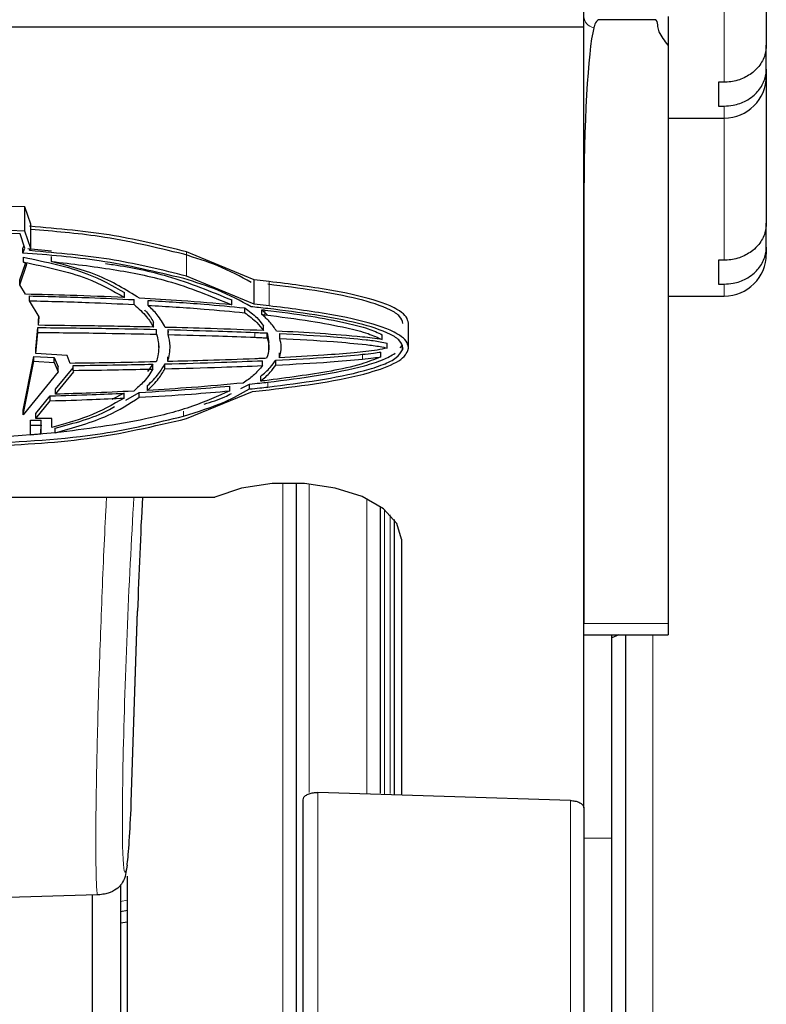
# Model space of a CAD drawing. Units: millimetres. Extents: x 1 to 419, y 2 to 295.
# Drawn here: x 363 to 366, y 105 to 108 of the extents above; entities that cross this region are included whole.
import ezdxf

# ---------------------------------------------------------------- set-up
doc = ezdxf.new("R2010")
doc.units = ezdxf.units.MM

msp = doc.modelspace()

# ---------------------------------------------------------------- linework, layer by layer
at = {"color": 7, "linetype": 'Continuous', "lineweight": 25}
for p, q in [((364.871, 108.1545), (364.871, 111.1856)), ((365.521, 108.879), (365.521, 108.0888)), ((365.1257, 108.1795), (364.924, 108.1795)), ((360.371, 108.1545), (364.871, 108.1545)), ((364.871, 105.3725), (364.871, 108.1545)), ((365.171, 108.0885), (365.171, 106.0295)), ((365.521, 108.0038), (365.521, 108.0888)), ((365.521, 108.0038), (365.521, 107.979)), ((365.371, 107.9571), (365.351, 107.9571)), ((365.351, 107.9571), (365.351, 107.8721)), ((365.521, 107.979), (365.521, 107.4548)), ((365.351, 107.8721), (365.371, 107.8721)), ((365.171, 107.829), (365.371, 107.829)), ((362.88, 107.5131), (362.8236, 107.5148)), ((362.88, 107.4265), (362.88, 107.5131)), ((362.9009, 107.4517), (362.88, 107.5131)), ((364.871, 107.5172), (364.871, 106.0295)), ((362.9009, 107.3651), (362.9009, 107.4517)), ((365.521, 107.3698), (365.521, 107.4548)), ((362.863, 107.417), (362.8156, 107.4184)), ((362.88, 107.4265), (362.8236, 107.4282)), ((362.8805, 107.3654), (362.863, 107.417)), ((362.9009, 107.3651), (362.88, 107.4265)), ((362.8727, 107.3659), (362.8771, 107.3754)), ((362.8727, 107.3486), (362.8727, 107.3659)), ((362.8727, 107.3486), (362.8805, 107.3654)), ((362.9748, 107.3555), (362.8911, 107.364)), ((362.8972, 107.3571), (362.9009, 107.3651)), ((365.521, 107.3698), (365.521, 107.345)), ((362.8758, 107.3163), (362.8758, 107.3336)), ((362.9748, 107.3185), (362.9748, 107.3358)), ((363.697, 107.2529), (363.4558, 107.3528)), ((362.862, 107.2526), (362.8823, 107.3117)), ((362.862, 107.2352), (362.8871, 107.3084)), ((362.8871, 107.3084), (362.8758, 107.3163)), ((365.371, 107.3231), (365.351, 107.3231)), ((365.351, 107.3231), (365.351, 107.2381)), ((363.697, 107.1663), (363.4558, 107.2662)), ((362.862, 107.2352), (362.862, 107.2526)), ((362.8822, 107.2018), (362.862, 107.2352)), ((363.697, 107.1663), (363.697, 107.2529)), ((363.7501, 107.247), (363.697, 107.2529)), ((365.351, 107.2381), (365.371, 107.2381)), ((362.8963, 107.1785), (362.8963, 107.1958)), ((363.2355, 107.1902), (363.2355, 107.2075)), ((365.171, 107.195), (365.371, 107.195)), ((362.9311, 107.1209), (362.8963, 107.1785)), ((363.2692, 107.1653), (363.2692, 107.1827)), ((363.3189, 107.1626), (363.3189, 107.1799)), ((363.6167, 107.164), (363.6167, 107.1813)), ((363.6632, 107.136), (363.6632, 107.1533)), ((363.7501, 107.1604), (363.697, 107.1663)), ((362.9284, 107.1085), (362.9297, 107.1231)), ((362.9284, 107.0911), (362.9311, 107.1209)), ((363.7449, 107.1278), (363.7247, 107.1468)), ((363.7247, 107.1294), (363.7247, 107.1468)), ((362.9193, 107.0077), (362.9261, 107.0832)), ((362.9261, 107.0659), (362.9261, 107.0832)), ((362.9284, 107.0911), (362.9284, 107.1085)), ((363.3379, 107.0849), (363.3379, 107.1022)), ((363.7297, 107.0724), (363.7297, 107.0897)), ((364.2466, 107.0121), (364.2466, 107.0987)), ((364.247, 107.0966), (364.2466, 107.0987)), ((364.247, 107.01), (364.247, 107.0966)), ((362.9193, 106.9904), (362.9261, 107.0659)), ((363.349, 107.0593), (363.349, 107.0767)), ((363.3918, 107.0661), (363.3901, 107.0757)), ((363.3901, 107.0584), (363.3901, 107.0757)), ((363.7429, 107.0638), (363.7485, 107.0298)), ((363.7429, 107.0465), (363.7429, 107.0638)), ((363.7881, 107.0444), (363.7881, 107.0617)), ((364.1533, 107.0405), (364.1533, 107.0578)), ((363.357, 107.0116), (363.357, 107.029)), ((363.7494, 107.0017), (363.7494, 107.0299)), ((364.1702, 107.0101), (364.1702, 107.0274)), ((364.2169, 107.0109), (364.225, 107.021)), ((364.225, 107.0037), (364.225, 107.021)), ((364.247, 107.01), (364.2466, 107.0121)), ((362.8744, 106.7894), (362.9122, 106.9806)), ((362.9122, 106.9806), (362.984, 106.976)), ((362.9122, 106.9632), (362.9122, 106.9806)), ((362.9193, 106.9904), (362.9193, 107.0077)), ((363.0307, 106.9834), (362.9193, 106.9904)), ((362.984, 106.976), (362.9984, 106.9428)), ((362.984, 106.9587), (362.984, 106.976)), ((363.042, 106.9557), (363.0307, 106.9834)), ((363.3892, 106.962), (363.3892, 106.9793)), ((363.7865, 106.9758), (363.7865, 106.9931)), ((364.1482, 106.9787), (364.1482, 106.9961)), ((364.2445, 107.0015), (364.247, 107.01)), ((362.8744, 106.7721), (362.9122, 106.9632)), ((362.9122, 106.9632), (362.984, 106.9587)), ((362.984, 106.9587), (362.9984, 106.9255)), ((362.9984, 106.9255), (362.9984, 106.9428)), ((363.0522, 106.9306), (363.0522, 106.9479)), ((363.3363, 106.9528), (363.3174, 106.9268)), ((363.3363, 106.9354), (363.3363, 106.9528)), ((363.3785, 106.9364), (363.3785, 106.9537)), ((363.7264, 106.9477), (363.7264, 106.9651)), ((363.7737, 106.9498), (363.7737, 106.9672)), ((362.9984, 106.9255), (362.8744, 106.7721)), ((362.9897, 106.8633), (363.0522, 106.9398)), ((362.9897, 106.846), (363.0544, 106.9252)), ((363.0544, 106.9252), (363.0522, 106.9306)), ((363.7201, 106.8922), (363.7201, 106.9095)), ((363.3174, 106.8595), (363.3174, 106.8768)), ((363.6098, 106.8576), (363.6098, 106.8749)), ((363.6499, 106.8661), (363.6804, 106.8817)), ((363.6804, 106.8644), (363.6804, 106.8817)), ((362.9192, 106.7769), (362.9705, 106.8398)), ((362.9705, 106.8224), (362.9705, 106.8398)), ((362.9897, 106.846), (362.9897, 106.8633)), ((363.2335, 106.8493), (363.1897, 106.8273)), ((363.2335, 106.832), (363.2335, 106.8493)), ((363.2393, 106.8246), (363.287, 106.852)), ((363.287, 106.8347), (363.287, 106.852)), ((363.4556, 106.7589), (363.6914, 106.8553)), ((363.6914, 106.8553), (363.7499, 106.8617)), ((362.9192, 106.7596), (362.9705, 106.8224)), ((362.8744, 106.7721), (362.8744, 106.7894)), ((362.9192, 106.7596), (362.9192, 106.7769)), ((362.9004, 106.7179), (362.9005, 106.7531)), ((362.9004, 106.7005), (362.9005, 106.7358)), ((362.9005, 106.7531), (362.9376, 106.7531)), ((362.9005, 106.7358), (362.9005, 106.7531)), ((362.9005, 106.7358), (362.9376, 106.7358)), ((362.9767, 106.7592), (362.9192, 106.7596)), ((362.9376, 106.7358), (362.9376, 106.7531)), ((362.9762, 106.7448), (362.9764, 106.7592)), ((362.9762, 106.7275), (362.9767, 106.7592)), ((362.9762, 106.7275), (362.9762, 106.7448)), ((362.7222, 106.6873), (362.9884, 106.7095)), ((362.9004, 106.7005), (362.9004, 106.7179)), ((362.9375, 106.7035), (362.9004, 106.7005)), ((362.9375, 106.7035), (362.9375, 106.7208)), ((362.9884, 106.708), (362.9884, 106.7254)), ((363.846, 106.5291), (363.846, 98.0239)), ((361.6855, 106.4795), (363.5564, 106.4795)), ((364.146, 106.4461), (364.146, 105.4247)), ((364.196, 106.3991), (364.196, 105.4205)), ((364.221, 106.3295), (364.221, 105.418)), ((363.2591, 105.3923), (363.2816, 106.074)), ((365.171, 106.0295), (365.171, 105.9893)), ((364.871, 105.9893), (365.171, 105.9893)), ((364.996, 105.9893), (364.971, 105.978)), ((364.971, 105.2643), (364.971, 105.9893)), ((365.021, 101.018), (365.021, 105.9893)), ((363.871, 98.0401), (363.871, 105.4016)), ((364.8236, 105.3988), (363.9236, 105.4275)), ((364.871, 105.3725), (364.871, 104.564)), ((364.971, 105.2643), (364.871, 105.264)), ((364.971, 103.382), (364.971, 105.2643)), ((363.2441, 105.1682), (363.2423, 105.1561)), ((363.246, 97.945), (363.246, 105.1296)), ((363.221, 105.1002), (363.221, 104.4614)), ((363.1379, 105.0631), (362.621, 105.047)), ((363.121, 104.5907), (363.121, 105.0642)), ((363.221, 105.0032), (363.246, 105.0089)), ((363.246, 104.9654), (363.221, 104.9616))]:
    msp.add_line(p, q, dxfattribs=at)
at = {"color": 8, "linetype": 'Continuous', "lineweight": 18}
for p, q in [((365.371, 107.9571), (365.371, 108.7347)), ((365.371, 107.829), (365.371, 107.8721)), ((365.371, 107.3231), (365.371, 107.829)), ((363.4558, 107.2662), (363.4558, 107.3528)), ((363.7501, 107.1604), (363.7501, 107.247)), ((365.371, 107.195), (365.371, 107.2381)), ((363.7353, 107.1283), (363.7353, 107.1456)), ((363.6995, 107.0484), (363.6995, 107.0657)), ((364.0827, 106.9706), (364.0827, 106.9879)), ((363.7455, 106.8714), (363.7455, 106.8887)), ((363.4456, 106.7675), (363.4456, 106.7849)), ((363.7986, 97.974), (363.7986, 106.5292)), ((363.8933, 106.5262), (363.8933, 105.4272)), ((364.0986, 105.4251), (364.0986, 106.4735)), ((364.1606, 106.4351), (364.1606, 105.4204)), ((364.1813, 105.4235), (364.1813, 106.4163)), ((363.259, 105.3914), (363.2815, 106.0731)), ((364.871, 106.0295), (365.171, 106.0295)), ((365.1168, 105.9893), (365.1168, 101.0201)), ((363.9236, 105.4275), (363.9236, 97.9901)), ((364.8236, 104.5684), (364.8236, 105.3988)), ((363.221, 105.0397), (363.246, 105.0444))]:
    msp.add_line(p, q, dxfattribs=at)
at = {"color": 7, "linetype": 'Continuous', "lineweight": 25, "flags": 128}
for points in [[(364.221, 106.3295), (364.2046, 106.386), (364.157, 106.438), (364.0819, 106.4811), (363.9855, 106.5118), (363.8757, 106.5276), (363.7614, 106.5273), (363.652, 106.5108), (363.5564, 106.4795)], [(363.2815, 106.0731), (363.2816, 106.0739), (363.2816, 106.074)]]:
    msp.add_lwpolyline(points, dxfattribs=at)
at = {"color": 8, "linetype": 'Continuous', "lineweight": 18}
msp.add_arc((364.9148, 108.1939), 0.0439, 183.4016, 258.981, dxfattribs=at)
at = {"color": 7, "linetype": 'Continuous', "lineweight": 25}
for centre, radius, start, end in [((365.371, 107.979), 0.15, 270, 0), ((365.371, 107.345), 0.15, 270, 0), ((363.2517, 105.3926), 0.00737, 351.2093, 358.3343)]:
    msp.add_arc(centre, radius, start, end, dxfattribs=at)
for centre, major_axis, ratio, start_param, end_param in [((364.921, 107.5172), (0, 0.6623), 0.0755, 0.295611, 1.570796), ((363.3124, 106.2758), (0.0308, 0.7311), 0.031707, 1.289764, 1.853051), ((363.2521, 105.4085), (0.0105, 0.25), 0.031707, 3.422183, 4.551324), ((363.2518, 105.3437), (0.0073, 0.172), 0.031707, 4.855734, 4.994644)]:
    msp.add_ellipse(centre, major_axis=major_axis, ratio=ratio, start_param=start_param, end_param=end_param, dxfattribs=at)
at = {"color": 8, "linetype": 'Continuous', "lineweight": 18}
msp.add_ellipse((363.2747, 106.0408), major_axis=(0.0379, 0.8976), ratio=0.031707, start_param=1.061493, end_param=3.312843, dxfattribs=at)
at = {"color": 7, "linetype": 'Continuous', "lineweight": 25}
for points, knots in [([(364.924, 108.1795), (364.9237, 108.1795), (364.9231, 108.1794), (364.9218, 108.179), (364.9189, 108.1772), (364.9123, 108.1688), (364.9087, 108.1595), (364.9067, 108.1518), (364.9064, 108.1508)], [0, 0, 0, 0, 0.01226, 0.029778, 0.074328, 0.239806, 0.897875, 1, 1, 1, 1]), ([(365.171, 108.0885), (365.1591, 108.1044), (365.1429, 108.126), (365.1325, 108.1563), (365.1357, 108.1715), (365.1277, 108.1789), (365.127, 108.1793), (365.1263, 108.1795), (365.1259, 108.1795), (365.1257, 108.1795)], [0, 0, 0, 0, 0.534289, 0.727708, 0.980917, 0.987134, 0.99338, 0.996985, 1, 1, 1, 1]), ([(365.171, 108.1912), (365.171, 108.1909), (365.171, 108.1825), (365.171, 108.1466), (365.171, 108.1138), (365.171, 108.0885)], [0, 0, 0, 0, 0.008323, 0.236875, 1, 1, 1, 1]), ([(365.521, 108.0888), (365.5199, 108.0772), (365.5176, 108.0505), (365.4991, 108.017), (365.4697, 107.9873), (365.4319, 107.9658), (365.3951, 107.9576), (365.3747, 107.9572), (365.371, 107.9571)], [0, 0, 0, 0, 0.169391, 0.389615, 0.528409, 0.740571, 0.952777, 1, 1, 1, 1]), ([(365.371, 107.8721), (365.3815, 107.8727), (365.4087, 107.8742), (365.4439, 107.8869), (365.4789, 107.9099), (365.506, 107.9409), (365.5195, 107.9758), (365.5206, 107.9972), (365.521, 108.0038)], [0, 0, 0, 0, 0.133503, 0.344409, 0.472032, 0.687657, 0.903198, 1, 1, 1, 1]), ([(363.4558, 107.3528), (363.3713, 107.3739), (363.1942, 107.418), (362.9991, 107.4349), (362.8972, 107.4437)], [0, 0, 0, 0, 0.477428, 1, 1, 1, 1]), ([(363.4458, 107.3442), (363.3473, 107.3681), (363.1736, 107.4102), (362.9833, 107.4256), (362.9009, 107.4323)], [0, 0, 0, 0, 0.56691, 1, 1, 1, 1]), ([(365.521, 107.4548), (365.5199, 107.4432), (365.5176, 107.4166), (365.4991, 107.3831), (365.4697, 107.3533), (365.4319, 107.3318), (365.3951, 107.3236), (365.3747, 107.3232), (365.371, 107.3231)], [0, 0, 0, 0, 0.169376, 0.389603, 0.528406, 0.740565, 0.952776, 1, 1, 1, 1]), ([(365.371, 107.2381), (365.3815, 107.2387), (365.4087, 107.2402), (365.4439, 107.253), (365.4789, 107.2759), (365.506, 107.3069), (365.5195, 107.3419), (365.5206, 107.3632), (365.521, 107.3698)], [0, 0, 0, 0, 0.133503, 0.344414, 0.472031, 0.687656, 0.903197, 1, 1, 1, 1]), ([(363.4458, 107.2576), (363.3472, 107.2813), (363.1646, 107.3253), (362.9647, 107.3413), (362.8727, 107.3486)], [0, 0, 0, 0, 0.539874, 1, 1, 1, 1]), ([(362.8758, 107.3336), (362.9551, 107.317), (363.0941, 107.288), (363.193, 107.2317), (363.2355, 107.2075)], [0, 0, 0, 0, 0.570046, 1, 1, 1, 1]), ([(363.4558, 107.2662), (363.3713, 107.2873), (363.1942, 107.3314), (362.9991, 107.3483), (362.8972, 107.3571)], [0, 0, 0, 0, 0.477428, 1, 1, 1, 1]), ([(363.6858, 107.2438), (363.6481, 107.2645), (363.5772, 107.3035), (363.4877, 107.3312), (363.4458, 107.3442)], [0, 0, 0, 0, 0.5319853, 1, 1, 1, 1]), ([(362.8758, 107.3163), (362.9551, 107.2997), (363.0941, 107.2707), (363.193, 107.2144), (363.2355, 107.1902)], [0, 0, 0, 0, 0.570049, 1, 1, 1, 1]), ([(362.9748, 107.3185), (363.0487, 107.31), (363.1904, 107.2936), (363.4159, 107.2479), (363.5432, 107.1947), (363.6167, 107.164)], [0, 0, 0, 0, 0.3153602, 0.6044636, 1, 1, 1, 1]), ([(363.2887, 107.1874), (363.2405, 107.2174), (363.153, 107.2717), (363.03, 107.304), (362.9748, 107.3185)], [0, 0, 0, 0, 0.551227, 1, 1, 1, 1]), ([(363.1677, 107.3107), (363.1768, 107.3096), (363.2534, 107.2999), (363.4155, 107.2644), (363.543, 107.2117), (363.6167, 107.1813)], [0, 0, 0, 0, 0.054253, 0.453613, 1, 1, 1, 1]), ([(363.6858, 107.1572), (363.6481, 107.1779), (363.5772, 107.2169), (363.4877, 107.2446), (363.4458, 107.2576)], [0, 0, 0, 0, 0.53199, 1, 1, 1, 1]), ([(364.2266, 107.0978), (364.2241, 107.1064), (364.2187, 107.1243), (364.1655, 107.1571), (364.0614, 107.1884), (363.9119, 107.2166), (363.8018, 107.2303), (363.7456, 107.2373)], [0, 0, 0, 0, 0.087655, 0.183222, 0.418772, 0.703316, 1, 1, 1, 1]), ([(364.2466, 107.0987), (364.2448, 107.1063), (364.2411, 107.122), (364.2145, 107.144), (364.174, 107.1643), (364.0929, 107.1918), (363.9502, 107.2218), (363.8227, 107.2379), (363.7501, 107.247)], [0, 0, 0, 0, 0.074444, 0.154148, 0.246047, 0.354775, 0.632584, 1, 1, 1, 1]), ([(363.2355, 107.1902), (363.1707, 107.193), (363.0531, 107.1981), (362.9352, 107.2006), (362.8822, 107.2018)], [0, 0, 0, 0, 0.551099, 1, 1, 1, 1]), ([(362.8963, 107.1958), (362.9673, 107.1941), (363.0918, 107.1911), (363.2159, 107.1852), (363.2692, 107.1827)], [0, 0, 0, 0, 0.5702, 1, 1, 1, 1]), ([(363.6167, 107.164), (363.5574, 107.169), (363.4485, 107.1784), (363.3387, 107.1846), (363.2887, 107.1874)], [0, 0, 0, 0, 0.544591, 1, 1, 1, 1]), ([(362.8963, 107.1785), (362.9673, 107.1768), (363.0918, 107.1738), (363.2159, 107.1679), (363.2692, 107.1653)], [0, 0, 0, 0, 0.5702, 1, 1, 1, 1]), ([(363.2692, 107.1653), (363.2852, 107.151), (363.3138, 107.1253), (363.3306, 107.0972), (363.3379, 107.0849)], [0, 0, 0, 0, 0.559687, 1, 1, 1, 1]), ([(363.3189, 107.1799), (363.3856, 107.1758), (363.5009, 107.1688), (363.6151, 107.1579), (363.6632, 107.1533)], [0, 0, 0, 0, 0.578005, 1, 1, 1, 1]), ([(363.3801, 107.0839), (363.3715, 107.0992), (363.3561, 107.1264), (363.3303, 107.1516), (363.3189, 107.1626)], [0, 0, 0, 0, 0.560527, 1, 1, 1, 1]), ([(363.3189, 107.1626), (363.3856, 107.1585), (363.5009, 107.1514), (363.6151, 107.1406), (363.6632, 107.136)], [0, 0, 0, 0, 0.578004, 1, 1, 1, 1]), ([(363.6632, 107.1533), (363.6786, 107.142), (363.7055, 107.122), (363.7224, 107.0994), (363.7297, 107.0897)], [0, 0, 0, 0, 0.569111, 1, 1, 1, 1]), ([(363.7456, 107.1507), (363.7345, 107.1519), (363.7146, 107.1542), (363.6947, 107.1563), (363.6858, 107.1572)], [0, 0, 0, 0, 0.555594, 1, 1, 1, 1]), ([(364.2266, 107.0112), (364.2241, 107.0198), (364.2187, 107.0377), (364.1655, 107.0705), (364.0614, 107.1018), (363.9119, 107.13), (363.8018, 107.1437), (363.7456, 107.1507)], [0, 0, 0, 0, 0.087659, 0.183222, 0.418772, 0.703318, 1, 1, 1, 1]), ([(364.2466, 107.0121), (364.2448, 107.0197), (364.2411, 107.0354), (364.2145, 107.0574), (364.174, 107.0777), (364.0929, 107.1052), (363.9502, 107.1352), (363.8227, 107.1513), (363.7501, 107.1604)], [0, 0, 0, 0, 0.074448, 0.154148, 0.246047, 0.354777, 0.632586, 1, 1, 1, 1]), ([(363.306, 107.1462), (363.3086, 107.1438), (363.3231, 107.1299), (363.3312, 107.1147), (363.3379, 107.1022)], [0, 0, 0, 0, 0.176581, 1, 1, 1, 1]), ([(363.6632, 107.136), (363.6786, 107.1246), (363.7055, 107.1046), (363.7224, 107.0821), (363.7297, 107.0724)], [0, 0, 0, 0, 0.569095, 1, 1, 1, 1]), ([(363.7247, 107.1468), (363.7267, 107.1465), (363.7302, 107.1462), (363.7337, 107.1458), (363.7353, 107.1456)], [0, 0, 0, 0, 0.561339, 1, 1, 1, 1]), ([(363.7247, 107.1294), (363.7267, 107.1292), (363.7302, 107.1288), (363.7337, 107.1285), (363.7353, 107.1283)], [0, 0, 0, 0, 0.561361, 1, 1, 1, 1]), ([(363.7766, 107.0703), (363.7692, 107.0816), (363.7558, 107.1022), (363.7343, 107.121), (363.7247, 107.1294)], [0, 0, 0, 0, 0.552134, 1, 1, 1, 1]), ([(363.7353, 107.1456), (363.79, 107.1388), (363.8893, 107.1265), (364.0117, 107.1035), (364.099, 107.082), (364.1369, 107.0652), (364.1533, 107.0578)], [0, 0, 0, 0, 0.3685777, 0.6694612, 0.8563163, 1, 1, 1, 1]), ([(363.7353, 107.1283), (363.79, 107.1215), (363.8893, 107.1092), (364.0117, 107.0862), (364.099, 107.0647), (364.1369, 107.0478), (364.1533, 107.0405)], [0, 0, 0, 0, 0.368575, 0.669458, 0.856313, 1, 1, 1, 1]), ([(362.9261, 107.0832), (363.0069, 107.0824), (363.1479, 107.0809), (363.2888, 107.0779), (363.349, 107.0767)], [0, 0, 0, 0, 0.572911, 1, 1, 1, 1]), ([(363.3379, 107.0849), (363.2632, 107.0864), (363.1267, 107.0891), (362.9901, 107.0905), (362.9284, 107.0911)], [0, 0, 0, 0, 0.547627, 1, 1, 1, 1]), ([(363.7297, 107.0724), (363.667, 107.0749), (363.5506, 107.0795), (363.434, 107.0825), (363.3801, 107.0839)], [0, 0, 0, 0, 0.538478, 1, 1, 1, 1]), ([(362.9261, 107.0659), (363.0069, 107.0651), (363.1479, 107.0636), (363.2888, 107.0606), (363.349, 107.0593)], [0, 0, 0, 0, 0.572911, 1, 1, 1, 1]), ([(363.349, 107.0593), (363.3515, 107.0505), (363.3561, 107.0347), (363.3567, 107.0187), (363.357, 107.0116)], [0, 0, 0, 0, 0.5569076, 1, 1, 1, 1]), ([(363.3892, 106.962), (363.3936, 106.9804), (363.4012, 107.0126), (363.3934, 107.0447), (363.3901, 107.0584)], [0, 0, 0, 0, 0.574188, 1, 1, 1, 1]), ([(363.3901, 107.0757), (363.4499, 107.0741), (363.5531, 107.0714), (363.6562, 107.0674), (363.6995, 107.0657)], [0, 0, 0, 0, 0.5793304, 1, 1, 1, 1]), ([(363.3901, 107.0584), (363.4499, 107.0568), (363.5531, 107.0541), (363.6562, 107.05), (363.6995, 107.0484)], [0, 0, 0, 0, 0.57933, 1, 1, 1, 1]), ([(363.6995, 107.0657), (363.7077, 107.0653), (363.7222, 107.0647), (363.7367, 107.0641), (363.7429, 107.0638)], [0, 0, 0, 0, 0.567447, 1, 1, 1, 1]), ([(363.6995, 107.0484), (363.7077, 107.048), (363.7222, 107.0474), (363.7367, 107.0467), (363.7429, 107.0465)], [0, 0, 0, 0, 0.567449, 1, 1, 1, 1]), ([(363.7429, 107.0465), (363.7464, 107.0336), (363.7529, 107.0092), (363.7449, 106.9851), (363.7412, 106.9737)], [0, 0, 0, 0, 0.530653, 1, 1, 1, 1]), ([(364.0827, 107.0495), (364.0324, 107.0539), (363.931, 107.0628), (363.8284, 107.0678), (363.7766, 107.0703)], [0, 0, 0, 0, 0.495064, 1, 1, 1, 1]), ([(363.7881, 107.0617), (363.8521, 107.0584), (363.9552, 107.053), (364.0742, 107.0424), (364.1382, 107.0346), (364.1622, 107.0292), (364.1702, 107.0274)], [0, 0, 0, 0, 0.495151, 0.797816, 0.931962, 1, 1, 1, 1]), ([(364.1533, 107.0405), (364.1413, 107.0423), (364.118, 107.0457), (364.0942, 107.0483), (364.0827, 107.0495)], [0, 0, 0, 0, 0.5163602, 1, 1, 1, 1]), ([(363.357, 107.0116), (363.3565, 107.0021), (363.3556, 106.9851), (363.3503, 106.9683), (363.3479, 106.961)], [0, 0, 0, 0, 0.563267, 1, 1, 1, 1]), ([(363.7865, 106.9758), (363.79, 106.9893), (363.796, 107.0122), (363.7904, 107.035), (363.7881, 107.0444)], [0, 0, 0, 0, 0.5914569, 1, 1, 1, 1]), ([(363.7881, 107.0444), (363.8521, 107.041), (363.9552, 107.0357), (364.0742, 107.025), (364.1382, 107.0173), (364.1622, 107.0119), (364.1702, 107.0101)], [0, 0, 0, 0, 0.49515, 0.797815, 0.931962, 1, 1, 1, 1]), ([(364.227, 107.01), (364.2269, 107.0102), (364.2268, 107.0106), (364.2267, 107.011), (364.2266, 107.0112)], [0, 0, 0, 0, 0.561221, 1, 1, 1, 1]), ([(364.1482, 106.9787), (364.1253, 106.9697), (364.0714, 106.9484), (363.9313, 106.9194), (363.8143, 106.9041), (363.7352, 106.8938)], [0, 0, 0, 0, 0.193725, 0.455423, 1, 1, 1, 1]), ([(363.7455, 106.8714), (363.8061, 106.879), (363.9238, 106.8938), (364.0631, 106.9208), (364.1541, 106.9496), (364.2063, 106.9737), (364.219, 106.9941), (364.225, 107.0037)], [0, 0, 0, 0, 0.328735, 0.638763, 0.777985, 0.896687, 1, 1, 1, 1]), ([(363.7455, 106.8887), (363.8062, 106.8963), (363.9242, 106.911), (364.0618, 106.9385), (364.1542, 106.9658), (364.1853, 106.9837), (364.1989, 106.9915)], [0, 0, 0, 0, 0.370888, 0.720666, 0.87774, 1, 1, 1, 1]), ([(363.7499, 106.8617), (363.874, 106.8769), (364.0377, 106.8969), (364.1905, 106.9499), (364.2333, 106.9792), (364.2409, 106.9943), (364.2445, 107.0015)], [0, 0, 0, 0, 0.639589, 0.844028, 0.925639, 1, 1, 1, 1]), ([(363.7737, 106.9672), (363.8385, 106.9703), (363.942, 106.9753), (364.0443, 106.9845), (364.0827, 106.9879)], [0, 0, 0, 0, 0.625494, 1, 1, 1, 1]), ([(364.1702, 107.0101), (364.1586, 107.0076), (364.1211, 106.9997), (364.0447, 106.9924), (363.9287, 106.983), (363.8393, 106.9785), (363.7865, 106.9758)], [0, 0, 0, 0, 0.096967, 0.31119, 0.592927, 1, 1, 1, 1]), ([(364.0827, 106.9879), (364.0958, 106.9893), (364.1179, 106.9917), (364.1395, 106.9948), (364.1482, 106.9961)], [0, 0, 0, 0, 0.598639, 1, 1, 1, 1]), ([(364.0827, 106.9706), (364.0958, 106.972), (364.1179, 106.9744), (364.1395, 106.9775), (364.1482, 106.9787)], [0, 0, 0, 0, 0.598631, 1, 1, 1, 1]), ([(364.225, 107.0037), (364.2256, 107.0048), (364.2268, 107.0069), (364.2269, 107.0091), (364.227, 107.01)], [0, 0, 0, 0, 0.554693, 1, 1, 1, 1]), ([(363.3479, 106.961), (363.2919, 106.9598), (363.1899, 106.9577), (363.0879, 106.9563), (363.042, 106.9557)], [0, 0, 0, 0, 0.54987, 1, 1, 1, 1]), ([(363.0522, 106.9479), (363.1062, 106.9486), (363.2009, 106.9499), (363.2955, 106.9519), (363.3363, 106.9528)], [0, 0, 0, 0, 0.569631, 1, 1, 1, 1]), ([(363.3174, 106.8768), (363.3315, 106.8906), (363.3567, 106.9153), (363.3719, 106.942), (363.3785, 106.9537)], [0, 0, 0, 0, 0.559307, 1, 1, 1, 1]), ([(363.3785, 106.9537), (363.446, 106.9555), (363.5621, 106.9585), (363.678, 106.9631), (363.7264, 106.9651)], [0, 0, 0, 0, 0.5817062, 1, 1, 1, 1]), ([(363.3785, 106.9364), (363.446, 106.9382), (363.5621, 106.9411), (363.678, 106.9458), (363.7264, 106.9477)], [0, 0, 0, 0, 0.581706, 1, 1, 1, 1]), ([(363.6995, 106.9719), (363.6436, 106.9698), (363.5402, 106.9658), (363.4367, 106.9632), (363.3892, 106.962)], [0, 0, 0, 0, 0.540773, 1, 1, 1, 1]), ([(363.7264, 106.9477), (363.7163, 106.9356), (363.698, 106.9137), (363.6704, 106.8943), (363.658, 106.8856)], [0, 0, 0, 0, 0.550051, 1, 1, 1, 1]), ([(363.7412, 106.9737), (363.7335, 106.9734), (363.7196, 106.9728), (363.7057, 106.9722), (363.6995, 106.9719)], [0, 0, 0, 0, 0.551768, 1, 1, 1, 1]), ([(363.7201, 106.9095), (363.7323, 106.9199), (363.7538, 106.9383), (363.7677, 106.9585), (363.7737, 106.9672)], [0, 0, 0, 0, 0.56765, 1, 1, 1, 1]), ([(363.7201, 106.8922), (363.7323, 106.9026), (363.7538, 106.921), (363.7677, 106.9411), (363.7737, 106.9498)], [0, 0, 0, 0, 0.567664, 1, 1, 1, 1]), ([(363.7737, 106.9498), (363.8385, 106.953), (363.942, 106.9579), (364.0443, 106.9672), (364.0827, 106.9706)], [0, 0, 0, 0, 0.625494, 1, 1, 1, 1]), ([(363.0522, 106.9306), (363.1062, 106.9313), (363.2009, 106.9326), (363.2955, 106.9346), (363.3363, 106.9354)], [0, 0, 0, 0, 0.569632, 1, 1, 1, 1]), ([(363.3363, 106.9354), (363.3265, 106.9201), (363.309, 106.8927), (363.2803, 106.8678), (363.2677, 106.8568)], [0, 0, 0, 0, 0.559803, 1, 1, 1, 1]), ([(363.3174, 106.8595), (363.3315, 106.8733), (363.3567, 106.898), (363.3719, 106.9247), (363.3785, 106.9364)], [0, 0, 0, 0, 0.559307, 1, 1, 1, 1]), ([(363.287, 106.852), (363.3491, 106.8556), (363.4571, 106.8617), (363.5643, 106.871), (363.6098, 106.8749)], [0, 0, 0, 0, 0.575264, 1, 1, 1, 1]), ([(363.658, 106.8856), (363.5967, 106.8799), (363.4837, 106.8695), (363.3696, 106.8626), (363.3174, 106.8595)], [0, 0, 0, 0, 0.5424443, 1, 1, 1, 1]), ([(363.6804, 106.8817), (363.6927, 106.883), (363.7144, 106.8852), (363.7361, 106.8877), (363.7455, 106.8887)], [0, 0, 0, 0, 0.564933, 1, 1, 1, 1]), ([(363.6804, 106.8644), (363.6927, 106.8656), (363.7144, 106.8679), (363.7361, 106.8703), (363.7455, 106.8714)], [0, 0, 0, 0, 0.564923, 1, 1, 1, 1]), ([(363.7352, 106.8938), (363.7324, 106.8935), (363.7273, 106.893), (363.7223, 106.8924), (363.7201, 106.8922)], [0, 0, 0, 0, 0.558239, 1, 1, 1, 1]), ([(362.9705, 106.8398), (363.0203, 106.8412), (363.1081, 106.8436), (363.1956, 106.8476), (363.2335, 106.8493)], [0, 0, 0, 0, 0.5671937, 1, 1, 1, 1]), ([(363.6098, 106.8576), (363.567, 106.8385), (363.4767, 106.7983), (363.2682, 106.7437), (363.0974, 106.7219), (362.9884, 106.708)], [0, 0, 0, 0, 0.245189, 0.518249, 1, 1, 1, 1]), ([(363.2677, 106.8568), (363.2166, 106.8544), (363.1241, 106.8499), (363.0313, 106.8472), (362.9897, 106.846)], [0, 0, 0, 0, 0.551961, 1, 1, 1, 1]), ([(363.287, 106.8347), (363.3491, 106.8382), (363.4571, 106.8444), (363.5643, 106.8536), (363.6098, 106.8576)], [0, 0, 0, 0, 0.575263, 1, 1, 1, 1]), ([(363.4456, 106.7675), (363.4965, 106.7835), (363.5834, 106.8108), (363.652, 106.8487), (363.6804, 106.8644)], [0, 0, 0, 0, 0.586479, 1, 1, 1, 1]), ([(363.5189, 106.8107), (363.5446, 106.8185), (363.5802, 106.8294), (363.6083, 106.8445), (363.6161, 106.8487)], [0, 0, 0, 0, 0.723046, 1, 1, 1, 1]), ([(362.9705, 106.8224), (363.0203, 106.8238), (363.1081, 106.8263), (363.1956, 106.8303), (363.2335, 106.832)], [0, 0, 0, 0, 0.567194, 1, 1, 1, 1]), ([(363.2335, 106.832), (363.1926, 106.8087), (363.1185, 106.7665), (363.0202, 106.7396), (362.9762, 106.7275)], [0, 0, 0, 0, 0.552074, 1, 1, 1, 1]), ([(362.9884, 106.708), (363.0542, 106.7267), (363.1702, 106.7595), (363.2517, 106.812), (363.287, 106.8347)], [0, 0, 0, 0, 0.56739, 1, 1, 1, 1]), ([(362.9884, 106.7254), (363.0561, 106.7429), (363.1353, 106.7635), (363.1917, 106.7971), (363.1999, 106.802)], [0, 0, 0, 0, 0.854233, 1, 1, 1, 1]), ([(362.7222, 106.67), (362.8696, 106.6772), (363.1225, 106.6895), (363.3506, 106.7446), (363.4456, 106.7675)], [0, 0, 0, 0, 0.583166, 1, 1, 1, 1]), ([(362.7238, 106.66), (362.8518, 106.6658), (363.1073, 106.6775), (363.3397, 106.7318), (363.4556, 106.7589)], [0, 0, 0, 0, 0.501046, 1, 1, 1, 1]), ([(362.9376, 106.7358), (362.9372, 106.7274), (362.9367, 106.7166), (362.9374, 106.7058), (362.9375, 106.7035)], [0, 0, 0, 0, 0.779293, 1, 1, 1, 1]), ([(363.871, 105.4016), (363.8715, 105.4047), (363.8727, 105.4107), (363.882, 105.4188), (363.8954, 105.4246), (363.9102, 105.4274), (363.9197, 105.4275), (363.9236, 105.4275)], [0, 0, 0, 0, 0.219806, 0.43979, 0.654658, 0.860261, 1, 1, 1, 1]), ([(364.8236, 105.3988), (364.829, 105.3984), (364.8399, 105.3975), (364.854, 105.3928), (364.8647, 105.3862), (364.8702, 105.379), (364.8707, 105.3743), (364.871, 105.3725)], [0, 0, 0, 0, 0.210781, 0.421388, 0.636609, 0.861071, 1, 1, 1, 1]), ([(363.2423, 105.1561), (363.2397, 105.1376), (363.2364, 105.1142), (363.2115, 105.0862), (363.1927, 105.0744), (363.1689, 105.0668), (363.1521, 105.0638), (363.141, 105.0632), (363.1379, 105.0631)], [0, 0, 0, 0, 0.5388765, 0.6815091, 0.8441299, 0.9089738, 0.9744916, 1, 1, 1, 1])]:
    msp.add_open_spline(points, degree=3, knots=knots, dxfattribs=at)
at = {"color": 8, "linetype": 'Continuous', "lineweight": 18}
msp.add_open_spline([(363.1379, 105.0631), (363.1373, 105.0685), (363.1345, 105.0963), (363.1319, 105.2037), (363.1338, 105.4387), (363.1409, 105.7434), (363.1525, 106.0796), (363.1633, 106.3336), (363.1698, 106.4559), (363.1711, 106.4795)], degree=3, knots=[0, 0, 0, 0, 0.0438938, 0.2264321, 0.408827, 0.5911965, 0.773673, 0.9563388, 1, 1, 1, 1], dxfattribs=at)

doc.saveas('drawing.dxf')
